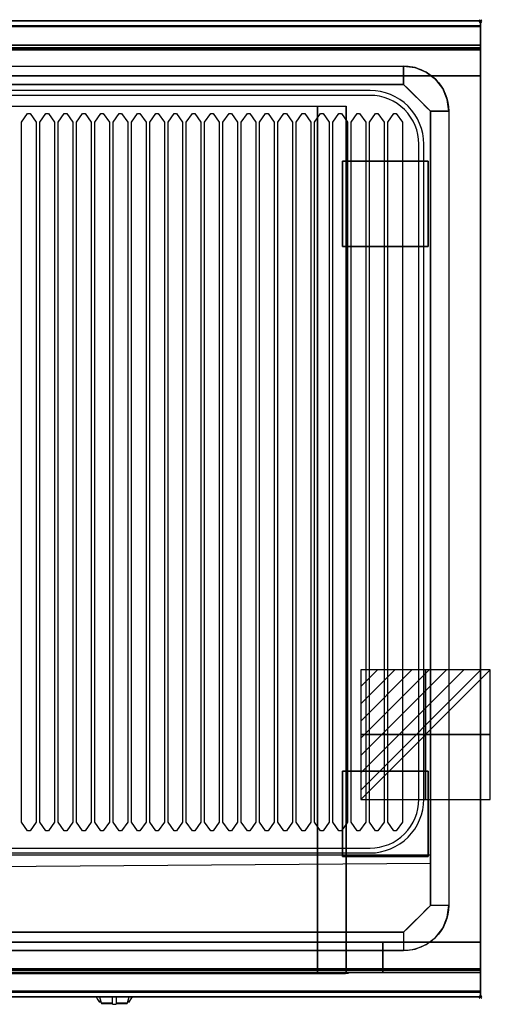
# Model space of a CAD drawing. Extents: x -1 to 808, y -806 to 1.
# Drawn here: x 422 to 808, y -806 to 1 of the extents above; entities that cross this region are included whole.
import ezdxf

# ---------------------------------------------------------------- set-up
doc = ezdxf.new("R2010")
doc.units = 0
doc.header["$PDMODE"] = 35
doc.linetypes.add('NASCOSTA', pattern=[0.381, 0.254, -0.127])
for name, color, linetype in [('IQ_200_2D', 1, 'Continuous'), ('IQ_200_3D', 1, 'Continuous'), ('IQ_204_2D', 7, 'Continuous'), ('IQ_204_3D', 7, 'Continuous'), ('IQ_BLUE_3D', 5, 'Continuous'), ('IQ_CON_ELECTRICITY_INT', 7, 'Continuous'), ('IQ_INS_3D', 3, 'Continuous')]:
    doc.layers.add(name, color=color, linetype=linetype)

# ---------------------------------------------------------------- blocks, each defined once
blk = doc.blocks.new('*X0')
at = {"color": 0}
for p, q in [((286.774344, 2204.447934), (296.618251, 2214.291842)), ((286.774344, 2205.862148), (295.204037, 2214.291842)), ((286.774344, 2207.276361), (293.789824, 2214.291842)), ((286.774344, 2208.690575), (292.37561, 2214.291842)), ((286.774344, 2210.104788), (290.961397, 2214.291842)), ((286.774344, 2211.519002), (289.547183, 2214.291842)), ((286.774344, 2212.933216), (288.13297, 2214.291842))]:
    blk.add_line(p, q, dxfattribs=at)
blk = doc.blocks.new('ELECTRICITY')
for p, q in [((2.121, 2.121), (-2.121, 2.121)), ((-2.121, 2.121), (-2.121, -2.121)), ((-2.121, -2.121), (2.121, 2.121)), ((2.121, -2.121), (2.121, 2.121)), ((-2.121, -2.121), (2.121, -2.121))]:
    blk.add_line(p, q)
at = {"extrusion": (-1, 0, 0)}
for p, q in [((0, -2.121, 2.121), (0, 2.121, 2.121)), ((0, 2.121, -2.121), (0, -2.121, -2.121)), ((0, 2.121, 2.121), (0, 2.121, -2.121)), ((0, 2.121, -2.121), (0, -2.121, 2.121)), ((0, -2.121, -2.121), (0, -2.121, 2.121))]:
    blk.add_line(p, q, dxfattribs=at)
at = {"extrusion": (0, -1, 0)}
for p, q in [((2.121, 0, 2.121), (-2.121, 0, 2.121)), ((-2.121, 0, -2.121), (2.121, 0, -2.121)), ((-2.121, 0, 2.121), (-2.121, 0, -2.121)), ((-2.121, 0, -2.121), (2.121, 0, 2.121)), ((2.121, 0, -2.121), (2.121, 0, 2.121))]:
    blk.add_line(p, q, dxfattribs=at)
at = {"xscale": 0.4000000000000909, "yscale": 0.4000000000000909, "zscale": 0.4000000000000909}
blk.add_blockref('*X0', (-116.831, -883.595), dxfattribs=at)
at = {"extrusion": (-1, 0, 0), "xscale": 0.3999999999999773, "yscale": 0.3999999999999773, "zscale": 0.3999999999999773}
blk.add_blockref('*X0', (-116.831, -883.595), dxfattribs=at)
at = {"extrusion": (0, -1, 0), "xscale": 0.4000000000000909, "yscale": 0.4000000000000909, "zscale": 0.4000000000000909}
blk.add_blockref('*X0', (-116.831, -883.595), dxfattribs=at)

msp = doc.modelspace()

# ---------------------------------------------------------------- linework, layer by layer
at = {"layer": 'IQ_200_2D'}
for p, q in [((485.2, -800), (486.09, -801.48)), ((486.09, -801.48), (487.17, -803.29)), ((487.17, -803.29), (488.84, -803.29)), ((487.17, -803.29), (487.6, -804)), ((487.6, -804), (489.05, -804)), ((487.85, -800), (488.4, -801.84)), ((488.4, -801.84), (489.29, -804.79)), ((489.29, -804.79), (498.5, -804.79)), ((489.29, -804.79), (489.5, -805.5)), ((489.5, -805.5), (498.5, -805.5)), ((498.5, -802.18), (498.5, -800)), ((498.5, -805.81), (498.5, -802.18)), ((498.5, -806.03), (498.5, -805.81)), ((498.5, -805.81), (501.5, -805.81)), ((498.5, -806.03), (498.5, -806.03)), ((498.5, -806.03), (501.5, -806.03)), ((501.5, -800), (501.5, -802.18)), ((501.5, -802.18), (501.5, -805.81)), ((501.5, -804.79), (510.71, -804.79)), ((501.5, -805.5), (510.5, -805.5)), ((501.5, -805.81), (501.5, -806.03)), ((501.5, -806.03), (501.5, -806.03)), ((510.5, -805.5), (510.71, -804.79)), ((510.71, -804.79), (511.6, -801.84)), ((510.95, -804), (512.4, -804)), ((511.16, -803.29), (512.83, -803.29)), ((511.6, -801.84), (512.15, -800)), ((512.4, -804), (512.83, -803.29)), ((512.83, -803.29), (513.91, -801.48)), ((513.91, -801.48), (514.8, -800))]:
    msp.add_line(p, q, dxfattribs=at)
msp.add_lwpolyline([(800, -800), (0, -800), (0, 0), (800, 0)], close=True, dxfattribs=at)
at = {"layer": 'IQ_200_3D'}
for points, invisible_edges in [([(800, -0.17, 862.85), (800, 0, 864), (0, 0, 864), (0, -0.17, 862.85)], 8), ([(800, 0, 896), (800, -0.13, 897.03), (0, -0.13, 897.03), (0, 0, 896)], 2), ([(800, 0, 896), (800, -0.13, 897.03), (800, -0.17, 862.85), (800, 0, 864)], 2), ([(800, -0.13, 897.03), (800, -0.53, 897.98), (0, -0.53, 897.98), (0, -0.13, 897.03)], 10), ([(800, -0.66, 861.8), (800, -0.17, 862.85), (0, -0.17, 862.85), (0, -0.66, 861.8)], 10), ([(800, -0.53, 897.98), (800, -1.15, 898.81), (0, -1.15, 898.81), (0, -0.53, 897.98)], 10), ([(800, -1.43, 860.94), (800, -0.66, 861.8), (0, -0.66, 861.8), (0, -1.43, 860.94)], 10), ([(800, -1.15, 898.81), (800, -1.97, 899.44), (0, -1.97, 899.44), (0, -1.15, 898.81)], 10), ([(800, -2.42, 860.33), (800, -1.43, 860.94), (0, -1.43, 860.94), (0, -2.42, 860.33)], 10), ([(800, -1.97, 899.44), (800, -2.92, 899.85), (0, -2.92, 899.85), (0, -1.97, 899.44)], 10), ([(800, -3.54, 860.03), (800, -2.42, 860.33), (0, -2.42, 860.33), (0, -3.54, 860.03)], 10), ([(800, -2.92, 899.85), (800, -3.94, 900), (0, -3.94, 900), (0, -2.92, 899.85)], 8), ([(800, -4.69, 860.06), (800, -3.54, 860.03), (0, -3.54, 860.03), (0, -4.69, 860.06)], 2), ([(0, -3.94, 900), (63, -37, 900), (737, -37, 900), (800, -3.94, 900)], 13), ([(800, -3.94, 900), (800, -3.94, 900), (746.58, -38.26, 900), (737, -37, 900)], 11), ([(800, -3.94, 900), (800, -3.94, 900), (755.5, -41.96, 900), (746.58, -38.26, 900)], 11), ([(800, -3.94, 900), (800, -3.94, 900), (763.16, -47.84, 900), (755.5, -41.96, 900)], 11), ([(800, -3.94, 900), (800, -3.94, 900), (769.04, -55.5, 900), (763.16, -47.84, 900)], 11), ([(800, -3.94, 900), (800, -3.94, 900), (772.74, -64.42, 900), (769.04, -55.5, 900)], 11), ([(800, -3.94, 900), (800, -3.94, 900), (774, -74, 900), (772.74, -64.42, 900)], 11), ([(800, -3.94, 900), (774, -74, 900), (774, -725, 900), (800, -796, 900)], 13), ([(800, -0.13, 897.03), (800, -0.53, 897.98), (800, -0.66, 861.8), (800, -0.17, 862.85)], 10), ([(800, -0.53, 897.98), (800, -1.15, 898.81), (800, -1.43, 860.94), (800, -0.66, 861.8)], 10), ([(800, -1.15, 898.81), (800, -1.97, 899.44), (800, -2.42, 860.33), (800, -1.43, 860.94)], 10), ([(800, -1.97, 899.44), (800, -2.92, 899.85), (800, -3.54, 860.03), (800, -2.42, 860.33)], 10), ([(800, -2.92, 899.85), (800, -3.94, 900), (800, -4.69, 860.06), (800, -3.54, 860.03)], 10), ([(800, -3.94, 900), (800, -45, 863), (800, -755, 863), (800, -796, 900)], 7), ([(800, -3.94, 900), (800, -4.69, 860.06), (800, -20, 863)], 9), ([(800, -45, 863), (800, -20, 863), (800, -3.94, 900)], 10), ([(0, -20.15, 201.23), (0, -20, 202), (800, -20, 202), (800, -20.15, 201.23)], 8), ([(0, -20, 263), (0, -20.15, 263.77), (800, -20.15, 263.77), (800, -20, 263)], 2), ([(0, -20.15, 266.23), (0, -20, 267), (800, -20, 267), (800, -20.15, 266.23)], 8), ([(0, -20, 648), (0, -20.15, 648.77), (800, -20.15, 648.77), (800, -20, 648)], 2), ([(800, -20.23, 859.15), (800, -20, 858), (0, -20, 858), (0, -20.23, 859.15)], 8), ([(800, -20, 653), (800, -20.23, 651.85), (0, -20.23, 651.85), (0, -20, 653)], 2), ([(0, -20.59, 200.59), (0, -20.15, 201.23), (800, -20.15, 201.23), (800, -20.59, 200.59)], 10), ([(0, -20.15, 263.77), (0, -20.59, 264.41), (800, -20.59, 264.41), (800, -20.15, 263.77)], 10), ([(0, -20.59, 265.59), (0, -20.15, 266.23), (800, -20.15, 266.23), (800, -20.59, 265.59)], 10), ([(0, -20.15, 648.77), (0, -20.59, 649.41), (800, -20.59, 649.41), (800, -20.15, 648.77)], 10), ([(800, -20.88, 860.12), (800, -20.23, 859.15), (0, -20.23, 859.15), (0, -20.88, 860.12)], 10), ([(800, -20.23, 651.85), (800, -20.88, 650.88), (0, -20.88, 650.88), (0, -20.23, 651.85)], 10), ([(0, -21.23, 200.15), (0, -20.59, 200.59), (800, -20.59, 200.59), (800, -21.23, 200.15)], 10), ([(0, -20.59, 264.41), (0, -21.23, 264.85), (800, -21.23, 264.85), (800, -20.59, 264.41)], 10), ([(0, -21.23, 265.15), (0, -20.59, 265.59), (800, -20.59, 265.59), (800, -21.23, 265.15)], 10), ([(0, -20.59, 649.41), (0, -21.23, 649.85), (800, -21.23, 649.85), (800, -20.59, 649.41)], 10), ([(800, -21.85, 860.77), (800, -20.88, 860.12), (0, -20.88, 860.12), (0, -21.85, 860.77)], 10), ([(800, -20.88, 650.88), (800, -21.85, 650.23), (0, -21.85, 650.23), (0, -20.88, 650.88)], 10), ([(0, -22, 200), (0, -21.23, 200.15), (800, -21.23, 200.15), (800, -22, 200)], 2), ([(0, -21.23, 264.85), (0, -22, 265), (800, -22, 265), (800, -21.23, 264.85)], 8), ([(0, -22, 265), (0, -21.23, 265.15), (800, -21.23, 265.15), (800, -22, 265)], 2), ([(0, -21.23, 649.85), (0, -22, 650), (800, -22, 650), (800, -21.23, 649.85)], 8), ([(800, -23, 861), (800, -21.85, 860.77), (0, -21.85, 860.77), (0, -23, 861)], 2), ([(800, -21.85, 650.23), (800, -23, 650), (0, -23, 650), (0, -21.85, 650.23)], 8), ([(800, -20.15, 263.77), (800, -20, 263), (800, -20, 202), (800, -20.15, 201.23)], 8), ([(800, -20.15, 648.77), (800, -20, 648), (800, -20, 267), (800, -20.15, 266.23)], 8), ([(800, -20.23, 859.15), (800, -20, 858), (800, -20, 653), (800, -20.23, 651.85)], 8), ([(800, -20.59, 264.41), (800, -20.15, 263.77), (800, -20.15, 201.23), (800, -20.59, 200.59)], 10), ([(800, -20.59, 649.41), (800, -20.15, 648.77), (800, -20.15, 266.23), (800, -20.59, 265.59)], 10), ([(800, -20.88, 860.12), (800, -20.23, 859.15), (800, -20.23, 651.85), (800, -20.88, 650.88)], 10), ([(800, -21.23, 264.85), (800, -20.59, 264.41), (800, -20.59, 200.59), (800, -21.23, 200.15)], 10), ([(800, -21.23, 649.85), (800, -20.59, 649.41), (800, -20.59, 265.59), (800, -21.23, 265.15)], 10), ([(800, -21.85, 860.77), (800, -20.88, 860.12), (800, -20.88, 650.88), (800, -21.85, 650.23)], 10), ([(800, -22, 265), (800, -21.23, 264.85), (800, -21.23, 200.15), (800, -22, 200)], 10), ([(800, -22, 650), (800, -21.23, 649.85), (800, -21.23, 265.15), (800, -22, 265)], 10), ([(800, -23, 861), (800, -21.85, 860.77), (800, -21.85, 650.23), (800, -23, 650)], 10), ([(800, -45, 265), (800, -45, 200), (800, -22, 200), (800, -22, 265)], 4), ([(800, -45, 650), (800, -45, 265), (800, -22, 265), (800, -22, 650)], 4), ([(800, -45, 861), (800, -45, 650), (800, -23, 650), (800, -23, 861)], 4), ([(740.67, -55.67, 890), (737, -52, 890), (737, -37, 900), (746.58, -38.26, 900)], 8), ([(744.33, -59.33, 890), (740.67, -55.67, 890), (746.58, -38.26, 900), (755.5, -41.96, 900)], 10), ([(748, -63, 890), (744.33, -59.33, 890), (755.5, -41.96, 900), (763.16, -47.84, 900)], 10), ([(751.67, -66.67, 890), (748, -63, 890), (763.16, -47.84, 900), (769.04, -55.5, 900)], 10), ([(800, -45, 863), (800, -45, 200), (800, -755, 200), (800, -755, 863)], 8), ([(41, -74, 890), (63, -52, 890), (737, -52, 890), (759, -74, 890)], 8), ([(755.33, -70.33, 890), (751.67, -66.67, 890), (769.04, -55.5, 900), (772.74, -64.42, 900)], 10), ([(759, -74, 890), (755.33, -70.33, 890), (772.74, -64.42, 900), (774, -74, 900)], 2), ([(672.58, -755, 280.8), (666.5, -755, 280), (666.5, -70, 280), (672.58, -70, 280.8)], 8), ([(678.25, -755, 283.15), (672.58, -755, 280.8), (672.58, -70, 280.8), (678.25, -70, 283.15)], 10), ([(683.12, -755, 286.88), (678.25, -755, 283.15), (678.25, -70, 283.15), (683.12, -70, 286.88)], 10), ([(686.85, -755, 291.75), (683.12, -755, 286.88), (683.12, -70, 286.88), (686.85, -70, 291.75)], 10), ([(689.2, -755, 297.42), (686.85, -755, 291.75), (686.85, -70, 291.75), (689.2, -70, 297.42)], 10), ([(690, -755, 303.5), (689.2, -755, 297.42), (689.2, -70, 297.42), (690, -70, 303.5)], 2), ([(737, -725, 870), (63, -725, 870), (63, -74, 890), (737, -74, 890)], 15), ([(737, -74, 890), (759, -74, 890), (759, -725, 870), (737, -725, 870)], 13), ([(759, -725, 870), (737, -747, 870), (63, -747, 870), (41, -725, 870)], 8), ([(759, -725, 870), (755.33, -728.67, 870), (772.74, -734.58, 900), (774, -725, 900)], 2), ([(800, -796, 900), (800, -796, 900), (772.74, -734.58, 900), (774, -725, 900)], 11), ([(751.67, -732.33, 870), (748, -736, 870), (763.16, -751.16, 900), (769.04, -743.5, 900)], 10), ([(755.33, -728.67, 870), (751.67, -732.33, 870), (769.04, -743.5, 900), (772.74, -734.58, 900)], 10), ([(744.33, -739.67, 870), (740.67, -743.33, 870), (746.58, -760.74, 900), (755.5, -757.04, 900)], 10), ([(748, -736, 870), (744.33, -739.67, 870), (755.5, -757.04, 900), (763.16, -751.16, 900)], 10), ([(800, -796, 900), (800, -796, 900), (769.04, -743.5, 900), (772.74, -734.58, 900)], 11), ([(740.67, -743.33, 870), (737, -747, 870), (737, -762, 900), (746.58, -760.74, 900)], 8), ([(800, -796, 900), (800, -796, 900), (763.16, -751.16, 900), (769.04, -743.5, 900)], 11), ([(0, -755, 200), (800, -755, 200), (666.5, -755, 280), (133.5, -755, 280)], 10), ([(110, -755, 650), (0, -755, 863), (800, -755, 863), (690, -755, 650)], 5), ([(80, -755, 265), (720, -755, 265), (666.5, -755, 280), (133.5, -755, 280)], 10), ([(666.5, -755, 280), (672.58, -755, 280.8), (800, -755, 200)], 10), ([(672.58, -780, 280.8), (666.5, -780, 280), (666.5, -755, 280), (672.58, -755, 280.8)], 8), ([(666.5, -755, 280), (672.58, -755, 280.8), (720, -755, 265)], 10), ([(672.58, -755, 280.8), (678.25, -755, 283.15), (800, -755, 200)], 10), ([(678.25, -780, 283.15), (672.58, -780, 280.8), (672.58, -755, 280.8), (678.25, -755, 283.15)], 10), ([(672.58, -755, 280.8), (678.25, -755, 283.15), (720, -755, 265)], 10), ([(678.25, -755, 283.15), (683.12, -755, 286.88), (800, -755, 200)], 10), ([(683.12, -780, 286.88), (678.25, -780, 283.15), (678.25, -755, 283.15), (683.12, -755, 286.88)], 10), ([(678.25, -755, 283.15), (683.12, -755, 286.88), (720, -755, 265)], 10), ([(683.12, -755, 286.88), (686.85, -755, 291.75), (800, -755, 200)], 10), ([(686.85, -780, 291.75), (683.12, -780, 286.88), (683.12, -755, 286.88), (686.85, -755, 291.75)], 10), ([(683.12, -755, 286.88), (686.85, -755, 291.75), (720, -755, 265)], 10), ([(686.85, -755, 291.75), (689.2, -755, 297.42), (800, -755, 200)], 10), ([(689.2, -780, 297.42), (686.85, -780, 291.75), (686.85, -755, 291.75), (689.2, -755, 297.42)], 10), ([(686.85, -755, 291.75), (689.2, -755, 297.42), (720, -755, 265)], 10), ([(689.2, -755, 297.42), (690, -755, 303.5), (800, -755, 200)], 10), ([(690, -780, 303.5), (689.2, -780, 297.42), (689.2, -755, 297.42), (690, -755, 303.5)], 2), ([(689.2, -755, 297.42), (690, -755, 303.5), (720, -755, 265)], 10), ([(800, -755, 863), (690, -755, 650), (690, -755, 303.5), (800, -755, 200)], 5), ([(690, -755, 650), (690, -755, 303.5), (690, -780, 303.5), (690, -778, 650)], 4), ([(720, -755, 650), (690, -755, 650), (690, -755, 303.5), (720, -755, 265)], 4), ([(720, -755, 650), (720, -755, 265), (720, -778, 265), (720, -778, 650)], 4), ([(800, -755, 650), (720, -755, 650), (720, -755, 265), (800, -755, 265)], 4), ([(720, -755, 650), (720, -755, 265), (720, -778, 265), (720, -778, 650)], 4), ([(800, -796, 900), (800, -796, 900), (746.58, -760.74, 900), (755.5, -757.04, 900)], 11), ([(800, -796, 900), (800, -796, 900), (755.5, -757.04, 900), (763.16, -751.16, 900)], 11), ([(800, -755, 863), (800, -780, 863), (800, -796, 900)], 10), ([(800, -755, 265), (800, -755, 200), (800, -778, 200), (800, -778, 265)], 4), ([(800, -755, 650), (800, -755, 265), (800, -778, 265), (800, -778, 650)], 4), ([(800, -755, 861), (800, -755, 650), (800, -777, 650), (800, -777, 861)], 4), ([(0, -796, 900), (63, -762, 900), (737, -762, 900), (800, -796, 900)], 13), ([(800, -796, 900), (800, -796, 900), (737, -762, 900), (746.58, -760.74, 900)], 11), ([(0, -777, 861), (0, -778.15, 860.77), (800, -778.15, 860.77), (800, -777, 861)], 2), ([(0, -778.15, 650.23), (0, -777, 650), (800, -777, 650), (800, -778.15, 650.23)], 8), ([(0, -778, 200), (0, -778.77, 200.15), (800, -778.77, 200.15), (800, -778, 200)], 2), ([(0, -778.77, 264.85), (0, -778, 265), (800, -778, 265), (800, -778.77, 264.85)], 8), ([(0, -778.15, 860.77), (0, -779.12, 860.12), (800, -779.12, 860.12), (800, -778.15, 860.77)], 10), ([(0, -779.12, 650.88), (0, -778.15, 650.23), (800, -778.15, 650.23), (800, -779.12, 650.88)], 10), ([(0, -778.77, 200.15), (0, -779.41, 200.59), (800, -779.41, 200.59), (800, -778.77, 200.15)], 10), ([(0, -779.41, 264.41), (0, -778.77, 264.85), (800, -778.77, 264.85), (800, -779.41, 264.41)], 10), ([(0, -779.12, 860.12), (0, -779.77, 859.15), (800, -779.77, 859.15), (800, -779.12, 860.12)], 10), ([(0, -779.77, 651.85), (0, -779.12, 650.88), (800, -779.12, 650.88), (800, -779.77, 651.85)], 10), ([(0, -779.41, 200.59), (0, -779.85, 201.23), (800, -779.85, 201.23), (800, -779.41, 200.59)], 10), ([(0, -779.85, 263.77), (0, -779.41, 264.41), (800, -779.41, 264.41), (800, -779.85, 263.77)], 10), ([(0, -779.77, 859.15), (0, -780, 858), (800, -780, 858), (800, -779.77, 859.15)], 8), ([(0, -780, 653), (0, -779.77, 651.85), (800, -779.77, 651.85), (800, -780, 653)], 2), ([(0, -779.85, 201.23), (0, -780, 202), (800, -780, 202), (800, -779.85, 201.23)], 8), ([(0, -780, 263), (0, -779.85, 263.77), (800, -779.85, 263.77), (800, -780, 263)], 2), ([(80, -778, 265), (80, -778.77, 265.15), (720, -778.77, 265.15), (720, -778, 265)], 2), ([(80, -778.77, 265.15), (80, -779.41, 265.59), (720, -779.41, 265.59), (720, -778.77, 265.15)], 10), ([(80, -779.41, 265.59), (80, -779.85, 266.23), (720, -779.85, 266.23), (720, -779.41, 265.59)], 10), ([(80, -779.85, 266.23), (80, -780, 267), (720, -780, 267), (720, -779.85, 266.23)], 8), ([(80, -780, 267), (720, -780, 267), (666.5, -780, 280), (133.5, -780, 280)], 10), ([(666.5, -780, 280), (672.58, -780, 280.8), (720, -780, 267)], 10), ([(672.58, -780, 280.8), (678.25, -780, 283.15), (720, -780, 267)], 10), ([(678.25, -780, 283.15), (683.12, -780, 286.88), (720, -780, 267)], 10), ([(683.12, -780, 286.88), (686.85, -780, 291.75), (720, -780, 267)], 10), ([(686.85, -780, 291.75), (689.2, -780, 297.42), (720, -780, 267)], 10), ([(689.2, -780, 297.42), (690, -780, 303.5), (720, -780, 267)], 10), ([(720, -778.77, 649.85), (720, -778, 650), (690, -778, 650), (690, -778.77, 649.85)], 8), ([(690, -778.77, 649.85), (690, -778, 650), (690, -780, 303.5)], 10), ([(720, -779.41, 649.41), (720, -778.77, 649.85), (690, -778.77, 649.85), (690, -779.41, 649.41)], 10), ([(690, -779.41, 649.41), (690, -778.77, 649.85), (690, -780, 303.5)], 10), ([(720, -779.85, 648.77), (720, -779.41, 649.41), (690, -779.41, 649.41), (690, -779.85, 648.77)], 10), ([(690, -779.85, 648.77), (690, -779.41, 649.41), (690, -780, 303.5)], 10), ([(720, -780, 648), (720, -779.85, 648.77), (690, -779.85, 648.77), (690, -780, 648)], 2), ([(690, -780, 648), (690, -779.85, 648.77), (690, -780, 303.5)], 2), ([(720, -780, 648), (690, -780, 648), (690, -780, 303.5), (720, -780, 267)], 4), ([(720, -778, 650), (720, -778.77, 649.85), (720, -778.77, 265.15), (720, -778, 265)], 10), ([(800, -778.77, 649.85), (800, -778, 650), (720, -778, 650), (720, -778.77, 649.85)], 8), ([(800, -778.77, 265.15), (800, -778, 265), (720, -778, 265), (720, -778.77, 265.15)], 8), ([(720, -778, 650), (720, -778.77, 649.85), (720, -778.77, 265.15), (720, -778, 265)], 10), ([(720, -778.77, 649.85), (720, -779.41, 649.41), (720, -779.41, 265.59), (720, -778.77, 265.15)], 10), ([(800, -779.41, 649.41), (800, -778.77, 649.85), (720, -778.77, 649.85), (720, -779.41, 649.41)], 10), ([(800, -779.41, 265.59), (800, -778.77, 265.15), (720, -778.77, 265.15), (720, -779.41, 265.59)], 10), ([(720, -778.77, 649.85), (720, -779.41, 649.41), (720, -779.41, 265.59), (720, -778.77, 265.15)], 10), ([(720, -779.41, 649.41), (720, -779.85, 648.77), (720, -779.85, 266.23), (720, -779.41, 265.59)], 10), ([(800, -779.85, 648.77), (800, -779.41, 649.41), (720, -779.41, 649.41), (720, -779.85, 648.77)], 10), ([(800, -779.85, 266.23), (800, -779.41, 265.59), (720, -779.41, 265.59), (720, -779.85, 266.23)], 10), ([(720, -779.41, 649.41), (720, -779.85, 648.77), (720, -779.85, 266.23), (720, -779.41, 265.59)], 10), ([(720, -779.85, 648.77), (720, -780, 648), (720, -780, 267), (720, -779.85, 266.23)], 8), ([(800, -780, 648), (800, -779.85, 648.77), (720, -779.85, 648.77), (720, -780, 648)], 2), ([(800, -780, 267), (800, -779.85, 266.23), (720, -779.85, 266.23), (720, -780, 267)], 2), ([(720, -779.85, 648.77), (720, -780, 648), (720, -780, 267), (720, -779.85, 266.23)], 8), ([(800, -777, 861), (800, -778.15, 860.77), (800, -778.15, 650.23), (800, -777, 650)], 10), ([(800, -778, 265), (800, -778.77, 264.85), (800, -778.77, 200.15), (800, -778, 200)], 10), ([(800, -778, 650), (800, -778.77, 649.85), (800, -778.77, 265.15), (800, -778, 265)], 10), ([(800, -778.15, 860.77), (800, -779.12, 860.12), (800, -779.12, 650.88), (800, -778.15, 650.23)], 10), ([(800, -778.77, 264.85), (800, -779.41, 264.41), (800, -779.41, 200.59), (800, -778.77, 200.15)], 10), ([(800, -778.77, 649.85), (800, -779.41, 649.41), (800, -779.41, 265.59), (800, -778.77, 265.15)], 10), ([(800, -779.12, 860.12), (800, -779.77, 859.15), (800, -779.77, 651.85), (800, -779.12, 650.88)], 10), ([(800, -779.41, 264.41), (800, -779.85, 263.77), (800, -779.85, 201.23), (800, -779.41, 200.59)], 10), ([(800, -779.41, 649.41), (800, -779.85, 648.77), (800, -779.85, 266.23), (800, -779.41, 265.59)], 10), ([(800, -779.77, 859.15), (800, -780, 858), (800, -780, 653), (800, -779.77, 651.85)], 8), ([(800, -779.85, 263.77), (800, -780, 263), (800, -780, 202), (800, -779.85, 201.23)], 8), ([(800, -779.85, 648.77), (800, -780, 648), (800, -780, 267), (800, -779.85, 266.23)], 8), ([(800, -780, 863), (800, -795.31, 860.06), (800, -796, 900)], 10), ([(800, -796.46, 860.03), (800, -795.31, 860.06), (0, -795.31, 860.06), (0, -796.46, 860.03)], 8), ([(800, -796, 900), (800, -797.04, 899.86), (0, -797.04, 899.86), (0, -796, 900)], 2), ([(800, -797.58, 860.33), (800, -796.46, 860.03), (0, -796.46, 860.03), (0, -797.58, 860.33)], 10), ([(800, -797.04, 899.86), (800, -798, 899.46), (0, -798, 899.46), (0, -797.04, 899.86)], 10), ([(800, -798.57, 860.94), (800, -797.58, 860.33), (0, -797.58, 860.33), (0, -798.57, 860.94)], 10), ([(800, -798, 899.46), (800, -798.83, 898.83), (0, -798.83, 898.83), (0, -798, 899.46)], 10), ([(800, -799.34, 861.8), (800, -798.57, 860.94), (0, -798.57, 860.94), (0, -799.34, 861.8)], 10), ([(800, -798.83, 898.83), (800, -799.46, 898), (0, -799.46, 898), (0, -798.83, 898.83)], 10), ([(800, -796.46, 860.03), (800, -795.31, 860.06), (800, -796, 900), (800, -797.04, 899.86)], 10), ([(800, -797.58, 860.33), (800, -796.46, 860.03), (800, -797.04, 899.86), (800, -798, 899.46)], 10), ([(800, -798.57, 860.94), (800, -797.58, 860.33), (800, -798, 899.46), (800, -798.83, 898.83)], 10), ([(800, -799.34, 861.8), (800, -798.57, 860.94), (800, -798.83, 898.83), (800, -799.46, 898)], 10), ([(800, -799.83, 862.85), (800, -799.34, 861.8), (0, -799.34, 861.8), (0, -799.83, 862.85)], 10), ([(800, -799.46, 898), (800, -799.86, 897.04), (0, -799.86, 897.04), (0, -799.46, 898)], 10), ([(800, -800, 864), (800, -799.83, 862.85), (0, -799.83, 862.85), (0, -800, 864)], 2), ([(800, -799.86, 897.04), (800, -800, 896), (0, -800, 896), (0, -799.86, 897.04)], 8), ([(800, -799.83, 862.85), (800, -799.34, 861.8), (800, -799.46, 898), (800, -799.86, 897.04)], 10), ([(800, -800, 864), (800, -799.83, 862.85), (800, -799.86, 897.04), (800, -800, 896)], 2)]:
    msp.add_3dface(points, dxfattribs=dict(at, invisible_edges=invisible_edges))
for points in [[(800, 0, 864), (800, 0, 896), (0, 0, 896), (0, 0, 864)], [(800, -20, 863), (800, -4.69, 860.06), (0, -4.69, 860.06), (0, -20, 863)], [(0, -20, 202), (0, -20, 263), (800, -20, 263), (800, -20, 202)], [(0, -20, 267), (0, -20, 648), (800, -20, 648), (800, -20, 267)], [(800, -20, 858), (800, -20, 653), (0, -20, 653), (0, -20, 858)], [(800, -45, 863), (800, -20, 863), (0, -20, 863), (0, -45, 863)], [(0, -45, 200), (0, -22, 200), (800, -22, 200), (800, -45, 200)], [(0, -22, 265), (0, -45, 265), (800, -45, 265), (800, -22, 265)], [(0, -45, 265), (0, -22, 265), (800, -22, 265), (800, -45, 265)], [(0, -22, 650), (0, -45, 650), (800, -45, 650), (800, -22, 650)], [(800, -23, 650), (800, -45, 650), (0, -45, 650), (0, -23, 650)], [(800, -45, 861), (800, -23, 861), (0, -23, 861), (0, -45, 861)], [(0, -24, 650), (0, -45, 650), (800, -45, 650), (800, -24, 650)], [(737, -37, 900), (737, -52, 890), (63, -52, 890), (63, -37, 900)], [(800, -755, 200), (800, -45, 200), (0, -45, 200), (0, -755, 200)], [(0, -45, 200), (800, -45, 200), (800, -45, 863), (0, -45, 863)], [(0, -45, 200), (800, -45, 200), (800, -45, 265), (0, -45, 265)], [(0, -45, 650), (800, -45, 650), (800, -45, 265), (0, -45, 265)], [(800, -45, 650), (800, -45, 861), (0, -45, 861), (0, -45, 650)], [(110, -70, 650), (690, -70, 650), (690, -755, 650), (110, -755, 650)], [(666.5, -755, 280), (133.5, -755, 280), (133.5, -70, 280), (666.5, -70, 280)], [(690, -755, 650), (690, -755, 303.5), (690, -70, 303.5), (690, -70, 650)], [(759, -74, 890), (774, -74, 900), (774, -725, 900), (759, -725, 870)], [(737, -747, 870), (737, -762, 900), (63, -762, 900), (63, -747, 870)], [(800, -780, 863), (800, -755, 863), (0, -755, 863), (0, -780, 863)], [(0, -780, 863), (0, -755, 863), (800, -755, 863), (800, -780, 863)], [(0, -755, 200), (0, -778, 200), (800, -778, 200), (800, -755, 200)], [(0, -755, 265), (0, -755, 200), (800, -755, 200), (800, -755, 265)], [(0, -778, 265), (0, -755, 265), (800, -755, 265), (800, -778, 265)], [(0, -777, 650), (0, -755, 650), (800, -755, 650), (800, -777, 650)], [(0, -755, 650), (0, -755, 861), (800, -755, 861), (800, -755, 650)], [(0, -755, 861), (0, -777, 861), (800, -777, 861), (800, -755, 861)], [(80, -778, 265), (80, -755, 265), (720, -755, 265), (720, -778, 265)], [(666.5, -780, 280), (133.5, -780, 280), (133.5, -755, 280), (666.5, -755, 280)], [(720, -778, 650), (720, -755, 650), (690, -755, 650), (690, -778, 650)], [(800, -778, 650), (800, -755, 650), (720, -755, 650), (720, -778, 650)], [(800, -778, 650), (800, -755, 650), (720, -755, 650), (720, -778, 650)], [(800, -778, 265), (800, -755, 265), (720, -755, 265), (720, -778, 265)], [(800, -778, 265), (800, -755, 265), (720, -755, 265), (720, -778, 265)], [(800, -795.31, 860.06), (800, -780, 863), (0, -780, 863), (0, -795.31, 860.06)], [(0, -780, 202), (0, -780, 263), (800, -780, 263), (800, -780, 202)], [(0, -780, 858), (0, -780, 653), (800, -780, 653), (800, -780, 858)], [(800, -780, 648), (720, -780, 648), (720, -780, 267), (800, -780, 267)], [(800, -800, 896), (800, -800, 864), (0, -800, 864), (0, -800, 896)]]:
    msp.add_3dface(points, dxfattribs=at)
at = {"layer": 'IQ_204_2D', "linetype": 'NASCOSTA', "ltscale": 100}
msp.add_lwpolyline([(800, 0), (0, 0), (0, -800), (800, -800)], close=True, dxfattribs=at)
at = {"layer": 'IQ_204_2D'}
for points in [[(26, -74, -0.414214), (63, -37), (737, -37, -0.414214), (774, -74), (774, -725, -0.414214), (737, -762), (63, -762, -0.414214), (26, -725)], [(753.5, -638), (753.5, -101, 0.414214), (709.5, -57), (90.5, -57, 0.414214), (46.5, -101), (46.5, -638, 0.414214), (90.5, -682), (709.5, -682, 0.414214)], [(749.5, -638), (749.5, -101, 0.414214), (709.5, -61), (90.5, -61, 0.414214), (50.5, -101), (50.5, -638, 0.414214), (90.5, -678), (709.5, -678, 0.414214)]]:
    msp.add_lwpolyline(points, format="xyb", close=True, dxfattribs=at)
for points in [[(63, -52), (737, -52), (759, -74), (759, -725), (737, -747), (63, -747), (41, -725), (41, -74)], [(431, -76), (436, -83), (436, -656.77), (431, -663.77), (429, -663.77), (424, -656.77), (424, -83), (429, -76)], [(446, -76), (451, -83), (451, -656.77), (446, -663.77), (444, -663.77), (439, -656.77), (439, -83), (444, -76)], [(461, -76), (466, -83), (466, -656.77), (461, -663.77), (459, -663.77), (454, -656.77), (454, -83), (459, -76)], [(476, -76), (481, -83), (481, -656.77), (476, -663.77), (474, -663.77), (469, -656.77), (469, -83), (474, -76)], [(491, -76), (496, -83), (496, -656.77), (491, -663.77), (489, -663.77), (484, -656.77), (484, -83), (489, -76)], [(506, -76), (511, -83), (511, -656.77), (506, -663.77), (504, -663.77), (499, -656.77), (499, -83), (504, -76)], [(521, -76), (526, -83), (526, -656.77), (521, -663.77), (519, -663.77), (514, -656.77), (514, -83), (519, -76)], [(536, -76), (541, -83), (541, -656.77), (536, -663.77), (534, -663.77), (529, -656.77), (529, -83), (534, -76)], [(551, -76), (556, -83), (556, -656.77), (551, -663.77), (549, -663.77), (544, -656.77), (544, -83), (549, -76)], [(566, -76), (571, -83), (571, -656.77), (566, -663.77), (564, -663.77), (559, -656.77), (559, -83), (564, -76)], [(581, -76), (586, -83), (586, -656.77), (581, -663.77), (579, -663.77), (574, -656.77), (574, -83), (579, -76)], [(596, -76), (601, -83), (601, -656.77), (596, -663.77), (594, -663.77), (589, -656.77), (589, -83), (594, -76)], [(611, -76), (616, -83), (616, -656.77), (611, -663.77), (609, -663.77), (604, -656.77), (604, -83), (609, -76)], [(626, -76), (631, -83), (631, -656.77), (626, -663.77), (624, -663.77), (619, -656.77), (619, -83), (624, -76)], [(641, -76), (646, -83), (646, -656.77), (641, -663.77), (639, -663.77), (634, -656.77), (634, -83), (639, -76)], [(656, -76), (661, -83), (661, -656.77), (656, -663.77), (654, -663.77), (649, -656.77), (649, -83), (654, -76)], [(671, -76), (676, -83), (676, -656.77), (671, -663.77), (669, -663.77), (664, -656.77), (664, -83), (669, -76)], [(686, -76), (691, -83), (691, -656.77), (686, -663.77), (684, -663.77), (679, -656.77), (679, -83), (684, -76)], [(701, -76), (706, -83), (706, -656.77), (701, -663.77), (699, -663.77), (694, -656.77), (694, -83), (699, -76)], [(716, -76), (721, -83), (721, -656.77), (716, -663.77), (714, -663.77), (709, -656.77), (709, -83), (714, -76)], [(731, -76), (736, -83), (736, -656.77), (731, -663.77), (729, -663.77), (724, -656.77), (724, -83), (729, -76)]]:
    msp.add_lwpolyline(points, close=True, dxfattribs=at)
for points in [[(41, -683.53), (759, -683.53)], [(400, -693.03), (759, -690.46)]]:
    msp.add_lwpolyline(points, dxfattribs=at)
at = {"layer": 'IQ_204_3D'}
msp.add_3dface([(455.99, -780.8, 833.45), (529.99, -780.8, 833.45), (529.99, -780.8, 809.45), (455.99, -780.8, 809.45)], dxfattribs=at)
at = {"layer": 'IQ_BLUE_3D'}
for points in [[(110.5, -780.8, 711), (689.5, -780.8, 711), (689.5, -780.8, 806), (110.5, -780.8, 806)], [(458.7, -780.8, 835.45), (454.92, -780.8, 835.45), (454.21, -780.8, 834.45), (457.99, -780.8, 834.45)], [(456.07, -780.8, 837.05), (543.93, -780.8, 837.05), (544.51, -780.8, 836.25), (455.49, -780.8, 836.25)], [(457.11, -780.8, 838.5), (542.89, -780.8, 838.5), (543.21, -780.8, 838.05), (456.79, -780.8, 838.05)], [(541.3, -780.8, 835.45), (545.08, -780.8, 835.45), (545.79, -780.8, 834.45), (542.01, -780.8, 834.45)]]:
    msp.add_3dface(points, dxfattribs=at)
at = {"layer": 'IQ_INS_3D'}
for p in [(800, 0), (800, -800)]:
    msp.add_point(p, dxfattribs=at)

# ---------------------------------------------------------------- block references
at = {"layer": 'IQ_CON_ELECTRICITY_INT', "xscale": 25, "yscale": 25, "zscale": 25}
msp.add_blockref('ELECTRICITY', (755, -585), dxfattribs=at)

# ---------------------------------------------------------------- meshes
at = {"layer": 'IQ_200_3D'}
mesh = msp.add_polyface(dxfattribs=at)
corners = [(687, -185, 197.5), (757, -185, 197.5), (757, -115, 197.5), (687, -115, 197.5), (687, -185, 200), (757, -185, 200), (757, -115, 200), (687, -115, 200)]
mesh.append_faces([[corners[k] for k in face] for face in [(0, 3, 2, 1), (4, 5, 6, 7), (0, 1, 5, 4), (3, 7, 6, 2), (0, 4, 7, 3), (1, 2, 6, 5)]])
mesh = msp.add_polyface(dxfattribs=at)
corners = [(687, -685, 197.5), (757, -685, 197.5), (757, -615, 197.5), (687, -615, 197.5), (687, -685, 200), (757, -685, 200), (757, -615, 200), (687, -615, 200)]
mesh.append_faces([[corners[k] for k in face] for face in [(0, 3, 2, 1), (4, 5, 6, 7), (0, 1, 5, 4), (3, 7, 6, 2), (0, 4, 7, 3), (1, 2, 6, 5)]])
at = {"layer": 'IQ_204_3D'}
mesh = msp.add_polyface(dxfattribs=at)
corners = [(108, -780.5, 708.5), (692, -780.5, 708.5), (692, -780, 708.5), (108, -780, 708.5), (108, -780.5, 850.5), (692, -780.5, 850.5), (692, -780, 850.5), (108, -780, 850.5)]
mesh.append_faces([[corners[k] for k in face] for face in [(0, 3, 2, 1), (4, 5, 6, 7), (0, 1, 5, 4), (3, 7, 6, 2), (0, 4, 7, 3), (1, 2, 6, 5)]])

doc.saveas('drawing.dxf')
